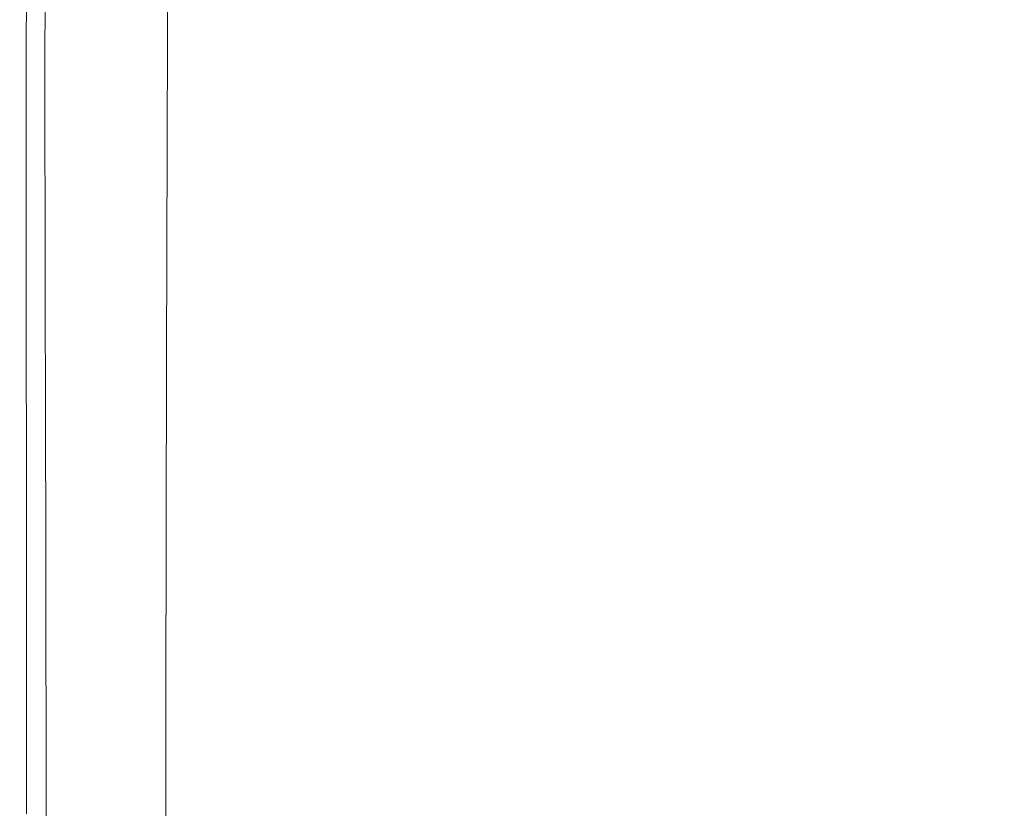
# Model space of a CAD drawing. Extents: x -185 to 185, y -552 to 0.
# Drawn here: x -185 to -146, y -208 to -177 of the extents above; entities that cross this region are included whole.
import ezdxf

# ---------------------------------------------------------------- set-up
doc = ezdxf.new("R2010")
doc.units = 0
doc.header["$MEASUREMENT"] = 0
doc.layers.add('CERAMIKA', color=7, linetype='Continuous', true_color=0x060606)
doc.layers.add('DESKA', color=7, linetype='Continuous', true_color=0x0f0c0f)

msp = doc.modelspace()

# ---------------------------------------------------------------- linework, layer by layer
at = {"layer": 'CERAMIKA', "lineweight": 0}
for points, invisible_edges in [([(-177.914, -161.501, 326.763), (-177.923, -177.049, 326.773), (-178.339, -177.337, 332.916), (-178.33, -161.724, 332.912)], 15), ([(-177.914, -161.501, 326.763), (-177.482, -161.374, 320.523), (-177.493, -176.839, 320.545), (-177.923, -177.049, 326.773)], 15), ([(-165.167, -163.171, 190.404), (-163.457, -161.228, 178.966), (-163.463, -176.347, 178.966), (-165.175, -178.347, 190.404)], 15), ([(-178.33, -161.724, 332.912), (-178.339, -177.337, 332.916), (-178.727, -177.731, 338.823), (-178.72, -162.086, 338.822)], 15), ([(-138.23, -172.304, 379.643), (-142.744, -161.752, 379.646), (-147.853, -167.64, 379.512), (-142.925, -178.389, 379.509)], 15), ([(-178.72, -162.086, 338.822), (-178.727, -177.731, 338.823), (-179.076, -178.257, 344.341), (-179.068, -162.63, 344.341)], 15), ([(-173.672, -173.62, 377.845), (-170.579, -178.75, 378.327), (-169.877, -167.335, 378.434), (-173.141, -162.085, 377.926)], 15), ([(-152.683, -164.673, 122.599), (-150.237, -162.082, 111.433), (-150.244, -176.598, 111.433), (-152.69, -179.379, 122.599)], 15), ([(-179.068, -162.63, 344.341), (-179.076, -178.257, 344.341), (-179.37, -178.942, 349.322), (-179.364, -163.398, 349.322)], 15), ([(-179.593, -164.432, 353.613), (-179.364, -163.398, 349.322), (-179.37, -178.942, 349.322), (-179.601, -179.812, 353.613)], 15), ([(-166.709, -165.005, 201.766), (-165.167, -163.171, 190.404), (-165.175, -178.347, 190.404), (-166.716, -180.216, 201.766)], 15), ([(-161.106, -183.079, 378.953), (-159.445, -173.201, 379.112), (-164.353, -163.93, 378.915), (-165.788, -174.508, 378.768)], 15), ([(-178.891, -165.398, 375.474), (-179.584, -164.068, 374.41), (-179.618, -176.235, 374.405), (-178.966, -177.524, 375.461)], 15), ([(-154.285, -183.246, 379.186), (-151.624, -174.878, 379.356), (-156.871, -164.217, 379.276), (-159.445, -173.201, 379.112)], 15), ([(-179.766, -165.669, 357.289), (-179.593, -164.432, 353.613), (-179.601, -179.812, 353.613), (-179.773, -180.822, 357.289)], 15), ([(-155.062, -167.193, 133.791), (-152.683, -164.673, 122.599), (-152.69, -179.379, 122.599), (-155.069, -182.069, 133.791)], 15), ([(-168.09, -166.72, 212.917), (-166.709, -165.005, 201.766), (-166.716, -180.216, 201.766), (-168.097, -181.948, 212.915)], 15), ([(-178.891, -165.398, 375.474), (-178.966, -177.524, 375.461), (-177.878, -179.367, 376.381), (-177.736, -167.238, 376.408)], 14), ([(-179.889, -167.041, 360.422), (-179.766, -165.669, 357.289), (-179.773, -180.822, 357.289), (-179.896, -181.921, 360.422)], 15), ([(-179.971, -168.486, 363.086), (-179.889, -167.041, 360.422), (-179.896, -181.921, 360.422), (-179.979, -183.063, 363.086)], 15), ([(-169.32, -168.305, 223.715), (-168.09, -166.72, 212.917), (-168.097, -181.948, 212.915), (-169.326, -183.54, 223.708)], 15), ([(-177.736, -167.238, 376.408), (-177.878, -179.367, 376.381), (-176.256, -182.004, 377.157), (-176.027, -169.88, 377.202)], 15), ([(-166.654, -185.566, 378.638), (-165.788, -174.508, 378.768), (-169.877, -167.335, 378.434), (-170.579, -178.75, 378.327)], 15), ([(-155.062, -167.193, 133.791), (-155.069, -182.069, 133.791), (-157.358, -184.659, 145.015), (-157.351, -169.632, 145.015)], 15), ([(-146.487, -185.512, 379.345), (-142.925, -178.389, 379.509), (-147.853, -167.64, 379.512), (-151.624, -174.878, 379.356)], 15), ([(-179.971, -168.486, 363.086), (-179.979, -183.063, 363.086), (-180.027, -184.201, 365.353), (-180.02, -169.938, 365.353)], 15), ([(-169.32, -168.305, 223.715), (-169.326, -183.54, 223.708), (-170.413, -184.986, 234.006), (-170.406, -169.751, 234.021)], 15), ([(-170.406, -169.751, 234.021), (-170.413, -184.986, 234.006), (-171.366, -186.281, 243.67), (-171.36, -171.05, 243.692)], 15), ([(-157.351, -169.632, 145.015), (-157.358, -184.659, 145.015), (-159.536, -187.134, 156.281), (-159.53, -171.978, 156.281)], 15), ([(-180.02, -169.938, 365.353), (-180.027, -184.201, 365.353), (-180.053, -185.287, 367.297), (-180.045, -171.332, 367.297)], 15), ([(-176.027, -169.88, 377.202), (-176.256, -182.004, 377.157), (-174, -185.671, 377.779), (-173.672, -173.62, 377.845)], 15), ([(-147.76, -188.155, 100.283), (-147.753, -173.74, 100.283), (-145.241, -170.816, 89.14), (-145.246, -185.005, 89.14)], 15), ([(-180.045, -171.332, 367.297), (-180.053, -185.287, 367.297), (-180.06, -186.272, 368.99), (-180.053, -172.604, 368.99)], 15), ([(-171.36, -171.05, 243.692), (-171.366, -186.281, 243.67), (-172.194, -187.421, 252.558), (-172.189, -172.198, 252.588)], 15), ([(-172.189, -172.198, 252.588), (-172.194, -187.421, 252.558), (-172.906, -188.401, 260.531), (-172.9, -173.189, 260.564)], 15), ([(-159.53, -171.978, 156.281), (-159.536, -187.134, 156.281), (-161.582, -189.484, 167.595), (-161.575, -174.221, 167.595)], 15), ([(-180.053, -172.604, 368.99), (-180.06, -186.272, 368.99), (-180.06, -187.11, 370.507), (-180.053, -173.688, 370.507)], 15), ([(-173.504, -174.016, 267.479), (-172.9, -173.189, 260.564), (-172.906, -188.401, 260.531), (-173.51, -189.216, 267.45)], 15), ([(-156.065, -192.522, 379.01), (-154.285, -183.246, 379.186), (-159.445, -173.201, 379.112), (-161.106, -183.079, 378.953)], 15), ([(-180.053, -174.52, 371.921), (-180.053, -173.688, 370.507), (-180.06, -187.11, 370.507), (-180.06, -187.753, 371.921)], 15), ([(-173.672, -173.62, 377.845), (-174, -185.671, 377.779), (-171.011, -190.607, 378.238), (-170.579, -178.75, 378.327)], 15), ([(-150.25, -191.216, 111.433), (-150.244, -176.598, 111.433), (-147.753, -173.74, 100.283), (-147.76, -188.155, 100.283)], 15), ([(-174.019, -174.692, 273.533), (-173.504, -174.016, 267.479), (-173.51, -189.216, 267.45), (-174.026, -189.887, 273.51)], 15), ([(-179.945, -175.302, 373.222), (-180.053, -174.52, 371.921), (-180.06, -187.753, 371.921), (-179.955, -188.393, 373.221)], 15), ([(-162.118, -193.625, 378.8), (-161.106, -183.079, 378.953), (-165.788, -174.508, 378.768), (-166.654, -185.566, 378.638)], 15), ([(-161.575, -174.221, 167.595), (-161.582, -189.484, 167.595), (-163.471, -191.696, 178.966), (-163.463, -176.347, 178.966)], 15), ([(-174.462, -175.233, 278.923), (-174.019, -174.692, 273.533), (-174.026, -189.887, 273.51), (-174.47, -190.433, 278.911)], 15), ([(-149.087, -193.533, 379.161), (-146.487, -185.512, 379.345), (-151.624, -174.878, 379.356), (-154.285, -183.246, 379.186)], 15), ([(-179.618, -176.235, 374.405), (-179.945, -175.302, 373.222), (-179.955, -188.393, 373.221), (-179.639, -189.218, 374.401)], 15), ([(-174.852, -175.649, 283.85), (-174.462, -175.233, 278.923), (-174.47, -190.433, 278.911), (-174.861, -190.875, 283.845)], 15), ([(-174.852, -175.649, 283.85), (-174.861, -190.875, 283.845), (-175.217, -191.234, 288.514), (-175.207, -175.954, 288.51)], 15), ([(-175.207, -175.954, 288.51), (-175.217, -191.234, 288.514), (-175.555, -191.529, 293.112), (-175.546, -176.173, 293.102)], 15), ([(-178.966, -177.524, 375.461), (-179.618, -176.235, 374.405), (-179.639, -189.218, 374.401), (-179.008, -190.421, 375.45)], 15), ([(-176.64, -176.562, 308.441), (-176.244, -176.452, 302.869), (-176.254, -192.01, 302.886), (-176.65, -192.236, 308.456)], 15), ([(-175.885, -176.331, 297.822), (-175.895, -191.781, 297.837), (-176.254, -192.01, 302.886), (-176.244, -176.452, 302.869)], 15), ([(-175.546, -176.173, 293.102), (-175.555, -191.529, 293.112), (-175.895, -191.781, 297.837), (-175.885, -176.331, 297.822)], 15), ([(-165.175, -178.347, 190.404), (-163.463, -176.347, 178.966), (-163.471, -191.696, 178.966), (-165.182, -193.761, 190.404)], 15), ([(-177.923, -177.049, 326.773), (-177.493, -176.839, 320.545), (-177.501, -192.737, 320.552), (-177.93, -193.042, 326.777)], 15), ([(-177.493, -176.839, 320.545), (-177.061, -176.684, 314.384), (-177.07, -192.473, 314.394), (-177.501, -192.737, 320.552)], 15), ([(-177.061, -176.684, 314.384), (-176.64, -176.562, 308.441), (-176.65, -192.236, 308.456), (-177.07, -192.473, 314.394)], 15), ([(-152.695, -194.178, 122.599), (-152.69, -179.379, 122.599), (-150.244, -176.598, 111.433), (-150.25, -191.216, 111.433)], 15), ([(-177.923, -177.049, 326.773), (-177.93, -193.042, 326.777), (-178.346, -193.403, 332.917), (-178.339, -177.337, 332.916)], 15), ([(-178.966, -177.524, 375.461), (-179.008, -190.421, 375.45), (-177.955, -192.194, 376.36), (-177.878, -179.367, 376.381)], 14), ([(-178.339, -177.337, 332.916), (-178.346, -193.403, 332.917), (-178.735, -193.833, 338.823), (-178.727, -177.731, 338.823)], 15), ([(-178.727, -177.731, 338.823), (-178.735, -193.833, 338.823), (-179.083, -194.347, 344.341), (-179.076, -178.257, 344.341)], 15), ([(-179.076, -178.257, 344.341), (-179.083, -194.347, 344.341), (-179.378, -194.961, 349.322), (-179.37, -178.942, 349.322)], 15), ([(-166.716, -180.216, 201.766), (-165.175, -178.347, 190.404), (-165.182, -193.761, 190.404), (-166.723, -195.673, 201.766)], 15), ([(-146.487, -185.512, 379.345), (-141.581, -195.761, 379.265), (-138.254, -188.704, 379.444), (-142.925, -178.389, 379.509)], 15), ([(-166.654, -185.566, 378.638), (-170.579, -178.75, 378.327), (-171.011, -190.607, 378.238), (-167.188, -197.048, 378.525)], 15), ([(-179.601, -179.812, 353.613), (-179.37, -178.942, 349.322), (-179.378, -194.961, 349.322), (-179.608, -195.687, 353.613)], 15), ([(-177.878, -179.367, 376.381), (-177.955, -192.194, 376.36), (-176.378, -194.734, 377.122), (-176.256, -182.004, 377.157)], 15), ([(-155.075, -197.03, 133.791), (-155.069, -182.069, 133.791), (-152.69, -179.379, 122.599), (-152.695, -194.178, 122.599)], 15), ([(-179.773, -180.822, 357.289), (-179.601, -179.812, 353.613), (-179.608, -195.687, 353.613), (-179.781, -196.495, 357.289)], 15), ([(-168.097, -181.948, 212.915), (-166.716, -180.216, 201.766), (-166.723, -195.673, 201.766), (-168.104, -197.434, 212.915)], 15), ([(-179.896, -181.921, 360.422), (-179.773, -180.822, 357.289), (-179.781, -196.495, 357.289), (-179.904, -197.351, 360.422)], 15), ([(-179.979, -183.063, 363.086), (-179.896, -181.921, 360.422), (-179.904, -197.351, 360.422), (-179.986, -198.225, 363.086)], 15), ([(-176.256, -182.004, 377.157), (-176.378, -194.734, 377.122), (-174.173, -198.242, 377.727), (-174, -185.671, 377.779)], 15), ([(-169.326, -183.54, 223.708), (-168.097, -181.948, 212.915), (-168.104, -197.434, 212.915), (-169.333, -199.042, 223.708)], 15), ([(-155.075, -197.03, 133.791), (-157.365, -199.759, 145.015), (-157.358, -184.659, 145.015), (-155.069, -182.069, 133.791)], 15), ([(-179.979, -183.063, 363.086), (-179.986, -198.225, 363.086), (-180.035, -199.082, 365.353), (-180.027, -184.201, 365.353)], 15), ([(-157.189, -202.486, 378.834), (-156.065, -192.522, 379.01), (-161.106, -183.079, 378.953), (-162.118, -193.625, 378.8)], 15), ([(-169.326, -183.54, 223.708), (-169.333, -199.042, 223.708), (-170.42, -200.496, 234.006), (-170.413, -184.986, 234.006)], 15), ([(-150.896, -202.312, 378.963), (-149.087, -193.533, 379.161), (-154.285, -183.246, 379.186), (-156.065, -192.522, 379.01)], 15), ([(-180.027, -184.201, 365.353), (-180.035, -199.082, 365.353), (-180.059, -199.893, 367.297), (-180.053, -185.287, 367.297)], 15), ([(-157.365, -199.759, 145.015), (-159.543, -202.356, 156.281), (-159.536, -187.134, 156.281), (-157.358, -184.659, 145.015)], 15), ([(-170.413, -184.986, 234.006), (-170.42, -200.496, 234.006), (-171.374, -201.794, 243.67), (-171.366, -186.281, 243.67)], 15), ([(-147.765, -202.468, 100.283), (-147.76, -188.155, 100.283), (-145.246, -185.005, 89.14), (-145.252, -199.099, 89.14)], 15), ([(-180.053, -185.287, 367.297), (-180.059, -199.893, 367.297), (-180.068, -200.623, 368.99), (-180.06, -186.272, 368.99)], 15), ([(-162.118, -193.625, 378.8), (-166.654, -185.566, 378.638), (-167.188, -197.048, 378.525), (-162.743, -204.612, 378.66)], 15), ([(-149.087, -193.533, 379.161), (-144.063, -203.531, 379.059), (-141.581, -195.761, 379.265), (-146.487, -185.512, 379.345)], 15), ([(-174, -185.671, 377.779), (-174.173, -198.242, 377.727), (-171.238, -202.918, 378.165), (-171.011, -190.607, 378.238)], 15), ([(-180.06, -186.272, 368.99), (-180.068, -200.623, 368.99), (-180.068, -201.242, 370.507), (-180.06, -187.11, 370.507)], 15), ([(-171.366, -186.281, 243.67), (-171.374, -201.794, 243.67), (-172.202, -202.936, 252.558), (-172.194, -187.421, 252.558)], 15), ([(-180.06, -187.753, 371.921), (-180.06, -187.11, 370.507), (-180.068, -201.242, 370.507), (-180.068, -201.717, 371.921)], 15), ([(-159.543, -202.356, 156.281), (-161.588, -204.81, 167.595), (-161.582, -189.484, 167.595), (-159.536, -187.134, 156.281)], 15), ([(-172.194, -187.421, 252.558), (-172.202, -202.936, 252.558), (-172.913, -203.919, 260.531), (-172.906, -188.401, 260.531)], 15), ([(-179.955, -188.393, 373.221), (-180.06, -187.753, 371.921), (-180.068, -201.717, 371.921), (-179.964, -202.223, 373.221)], 15), ([(-150.256, -205.726, 111.433), (-150.25, -191.216, 111.433), (-147.76, -188.155, 100.283), (-147.765, -202.468, 100.283)], 15), ([(-179.639, -189.218, 374.401), (-179.955, -188.393, 373.221), (-179.964, -202.223, 373.221), (-179.652, -202.933, 374.398)], 15), ([(-173.51, -189.216, 267.45), (-172.906, -188.401, 260.531), (-172.913, -203.919, 260.531), (-173.518, -204.743, 267.45)], 15), ([(-179.008, -190.421, 375.45), (-179.639, -189.218, 374.401), (-179.652, -202.933, 374.398), (-179.028, -204.025, 375.443)], 15), ([(-174.026, -189.887, 273.51), (-173.51, -189.216, 267.45), (-173.518, -204.743, 267.45), (-174.033, -205.428, 273.51)], 15), ([(-161.588, -204.81, 167.595), (-163.478, -207.108, 178.966), (-163.471, -191.696, 178.966), (-161.582, -189.484, 167.595)], 15), ([(-174.47, -190.433, 278.911), (-174.026, -189.887, 273.51), (-174.033, -205.428, 273.51), (-174.477, -205.999, 278.911)], 15), ([(-179.008, -190.421, 375.45), (-179.028, -204.025, 375.443), (-177.988, -205.672, 376.346), (-177.955, -192.194, 376.36)], 14), ([(-174.861, -190.875, 283.845), (-174.47, -190.433, 278.911), (-174.477, -205.999, 278.911), (-174.869, -206.475, 283.845)], 15), ([(-167.188, -197.048, 378.525), (-171.011, -190.607, 378.238), (-171.238, -202.918, 378.165), (-167.471, -208.961, 378.426)], 15), ([(-174.861, -190.875, 283.845), (-174.869, -206.475, 283.845), (-175.225, -206.877, 288.514), (-175.217, -191.234, 288.514)], 15), ([(-175.217, -191.234, 288.514), (-175.225, -206.877, 288.514), (-175.563, -207.229, 293.112), (-175.555, -191.529, 293.112)], 15), ([(-152.702, -208.859, 122.599), (-152.695, -194.178, 122.599), (-150.25, -191.216, 111.433), (-150.256, -205.726, 111.433)], 15), ([(-175.895, -191.781, 297.837), (-175.903, -207.552, 297.837), (-176.262, -207.867, 302.886), (-176.254, -192.01, 302.886)], 15), ([(-175.555, -191.529, 293.112), (-175.563, -207.229, 293.112), (-175.903, -207.552, 297.837), (-175.895, -191.781, 297.837)], 15), ([(-165.188, -209.24, 190.404), (-165.182, -193.761, 190.404), (-163.471, -191.696, 178.966), (-163.478, -207.108, 178.966)], 15), ([(-177.955, -192.194, 376.36), (-177.988, -205.672, 376.346), (-176.427, -208.05, 377.096), (-176.378, -194.734, 377.122)], 15), ([(-177.07, -192.473, 314.394), (-176.65, -192.236, 308.456), (-176.658, -208.196, 308.456), (-177.077, -208.544, 314.394)], 15), ([(-176.65, -192.236, 308.456), (-176.254, -192.01, 302.886), (-176.262, -207.867, 302.886), (-176.658, -208.196, 308.456)], 15), ([(-177.501, -192.737, 320.552), (-177.07, -192.473, 314.394), (-177.077, -208.544, 314.394), (-177.509, -208.915, 320.552)], 15), ([(-152.085, -211.709, 378.761), (-150.896, -202.312, 378.963), (-156.065, -192.522, 379.01), (-157.189, -202.486, 378.834)], 15), ([(-177.93, -193.042, 326.777), (-177.501, -192.737, 320.552), (-177.509, -208.915, 320.552), (-177.938, -209.314, 326.777)], 15), ([(-178.346, -193.403, 332.917), (-178.354, -209.746, 332.917), (-178.742, -210.215, 338.823), (-178.735, -193.833, 338.823)], 15), ([(-177.93, -193.042, 326.777), (-177.938, -209.314, 326.777), (-178.354, -209.746, 332.917), (-178.346, -193.403, 332.917)], 15), ([(-166.73, -211.208, 201.766), (-166.723, -195.673, 201.766), (-165.182, -193.761, 190.404), (-165.188, -209.24, 190.404)], 15), ([(-157.189, -202.486, 378.834), (-162.118, -193.625, 378.8), (-162.743, -204.612, 378.66), (-157.885, -212.918, 378.665)], 15), ([(-150.896, -202.312, 378.963), (-145.834, -211.923, 378.836), (-144.063, -203.531, 379.059), (-149.087, -193.533, 379.161)], 15), ([(-178.735, -193.833, 338.823), (-178.742, -210.215, 338.823), (-179.09, -210.725, 344.341), (-179.083, -194.347, 344.341)], 15), ([(-155.081, -211.862, 133.791), (-155.075, -197.03, 133.791), (-152.695, -194.178, 122.599), (-152.702, -208.859, 122.599)], 15), ([(-179.083, -194.347, 344.341), (-179.09, -210.725, 344.341), (-179.386, -211.282, 349.322), (-179.378, -194.961, 349.322)], 15), ([(-179.608, -195.687, 353.613), (-179.378, -194.961, 349.322), (-179.386, -211.282, 349.322), (-179.616, -211.89, 353.613)], 15), ([(-176.378, -194.734, 377.122), (-176.427, -208.05, 377.096), (-174.243, -211.332, 377.687), (-174.173, -198.242, 377.727)], 15), ([(-179.781, -196.495, 357.289), (-179.608, -195.687, 353.613), (-179.616, -211.89, 353.613), (-179.789, -212.53, 357.289)], 15), ([(-168.111, -213.012, 212.915), (-168.104, -197.434, 212.915), (-166.723, -195.673, 201.766), (-166.73, -211.208, 201.766)], 15), ([(-179.904, -197.351, 360.422), (-179.781, -196.495, 357.289), (-179.789, -212.53, 357.289), (-179.911, -213.183, 360.422)], 15), ([(-179.986, -198.225, 363.086), (-179.904, -197.351, 360.422), (-179.911, -213.183, 360.422), (-179.993, -213.83, 363.086)], 15), ([(-162.743, -204.612, 378.66), (-167.188, -197.048, 378.525), (-167.471, -208.961, 378.426), (-163.077, -216.032, 378.534)], 15), ([(-155.081, -211.862, 133.791), (-157.372, -214.723, 145.015), (-157.365, -199.759, 145.015), (-155.075, -197.03, 133.791)], 15), ([(-169.341, -214.653, 223.708), (-169.333, -199.042, 223.708), (-168.104, -197.434, 212.915), (-168.111, -213.012, 212.915)], 15), ([(-179.986, -198.225, 363.086), (-179.993, -213.83, 363.086), (-180.043, -214.451, 365.353), (-180.035, -199.082, 365.353)], 15), ([(-174.173, -198.242, 377.727), (-174.243, -211.332, 377.687), (-171.331, -215.696, 378.105), (-171.238, -202.918, 378.165)], 15), ([(-180.035, -199.082, 365.353), (-180.043, -214.451, 365.353), (-180.067, -215.029, 367.297), (-180.059, -199.893, 367.297)], 15), ([(-169.341, -214.653, 223.708), (-170.428, -216.133, 234.006), (-170.42, -200.496, 234.006), (-169.333, -199.042, 223.708)], 15), ([(-147.77, -216.474, 100.283), (-147.765, -202.468, 100.283), (-145.252, -199.099, 89.14), (-145.257, -212.89, 89.14)], 15), ([(-180.059, -199.893, 367.297), (-180.067, -215.029, 367.297), (-180.076, -215.544, 368.99), (-180.068, -200.623, 368.99)], 15), ([(-157.372, -214.723, 145.015), (-159.55, -217.434, 156.281), (-159.543, -202.356, 156.281), (-157.365, -199.759, 145.015)], 15), ([(-170.428, -216.133, 234.006), (-171.38, -217.451, 243.67), (-171.374, -201.794, 243.67), (-170.42, -200.496, 234.006)], 15), ([(-180.068, -200.623, 368.99), (-180.076, -215.544, 368.99), (-180.076, -215.977, 370.507), (-180.068, -201.242, 370.507)], 15), ([(-180.068, -201.717, 371.921), (-180.068, -201.242, 370.507), (-180.076, -215.977, 370.507), (-180.076, -216.309, 371.921)], 15), ([(-179.964, -202.223, 373.221), (-180.068, -201.717, 371.921), (-180.076, -216.309, 371.921), (-179.972, -216.698, 373.22)], 15), ([(-171.38, -217.451, 243.67), (-172.208, -218.61, 252.558), (-172.202, -202.936, 252.558), (-171.374, -201.794, 243.67)], 15), ([(-179.652, -202.933, 374.398), (-179.964, -202.223, 373.221), (-179.972, -216.698, 373.22), (-179.66, -217.297, 374.396)], 15), ([(-159.55, -217.434, 156.281), (-161.595, -219.986, 167.595), (-161.588, -204.81, 167.595), (-159.543, -202.356, 156.281)], 15), ([(-152.085, -211.709, 378.761), (-147.027, -220.853, 378.604), (-145.834, -211.923, 378.836), (-150.896, -202.312, 378.963)], 15), ([(-150.261, -219.916, 111.433), (-150.256, -205.726, 111.433), (-147.765, -202.468, 100.283), (-147.77, -216.474, 100.283)], 15), ([(-152.085, -211.709, 378.761), (-157.189, -202.486, 378.834), (-157.885, -212.918, 378.665), (-152.826, -221.585, 378.563)], 15), ([(-179.028, -204.025, 375.443), (-179.652, -202.933, 374.398), (-179.66, -217.297, 374.396), (-179.038, -218.265, 375.437)], 15), ([(-172.208, -218.61, 252.558), (-172.921, -219.611, 260.531), (-172.913, -203.919, 260.531), (-172.202, -202.936, 252.558)], 15), ([(-167.471, -208.961, 378.426), (-171.238, -202.918, 378.165), (-171.331, -215.696, 378.105), (-167.587, -221.313, 378.344)], 15), ([(-145.834, -211.923, 378.836), (-141.046, -221.025, 378.642), (-139.358, -212.927, 378.894), (-144.063, -203.531, 379.059)], 15), ([(-179.028, -204.025, 375.443), (-179.038, -218.265, 375.437), (-177.999, -219.759, 376.334), (-177.988, -205.672, 376.346)], 14), ([(-173.525, -220.454, 267.45), (-173.518, -204.743, 267.45), (-172.913, -203.919, 260.531), (-172.921, -219.611, 260.531)], 15), ([(-174.041, -221.163, 273.51), (-174.033, -205.428, 273.51), (-173.518, -204.743, 267.45), (-173.525, -220.454, 267.45)], 15), ([(-161.595, -219.986, 167.595), (-163.484, -222.368, 178.966), (-163.478, -207.108, 178.966), (-161.588, -204.81, 167.595)], 15), ([(-157.885, -212.918, 378.665), (-162.743, -204.612, 378.66), (-163.077, -216.032, 378.534), (-158.26, -223.79, 378.51)], 15), ([(-174.485, -221.76, 278.911), (-174.477, -205.999, 278.911), (-174.033, -205.428, 273.51), (-174.041, -221.163, 273.51)], 15), ([(-177.988, -205.672, 376.346), (-177.999, -219.759, 376.334), (-176.441, -221.934, 377.077), (-176.427, -208.05, 377.096)], 15), ([(-174.876, -222.27, 283.845), (-174.869, -206.475, 283.845), (-174.477, -205.999, 278.911), (-174.485, -221.76, 278.911)], 15), ([(-152.707, -223.212, 122.599), (-152.702, -208.859, 122.599), (-150.256, -205.726, 111.433), (-150.261, -219.916, 111.433)], 15), ([(-174.876, -222.27, 283.845), (-175.231, -222.715, 288.514), (-175.225, -206.877, 288.514), (-174.869, -206.475, 283.845)], 15), ([(-175.231, -222.715, 288.514), (-175.571, -223.119, 293.112), (-175.563, -207.229, 293.112), (-175.225, -206.877, 288.514)], 15), ([(-165.195, -224.574, 190.404), (-165.188, -209.24, 190.404), (-163.478, -207.108, 178.966), (-163.484, -222.368, 178.966)], 15), ([(-175.911, -223.503, 297.837), (-176.27, -223.893, 302.886), (-176.262, -207.867, 302.886), (-175.903, -207.552, 297.837)], 15), ([(-175.571, -223.119, 293.112), (-175.911, -223.503, 297.837), (-175.903, -207.552, 297.837), (-175.563, -207.229, 293.112)], 15), ([(-176.665, -224.311, 308.456), (-176.658, -208.196, 308.456), (-176.262, -207.867, 302.886), (-176.27, -223.893, 302.886)], 15), ([(-177.085, -224.753, 314.394), (-177.077, -208.544, 314.394), (-176.658, -208.196, 308.456), (-176.665, -224.311, 308.456)], 15), ([(-176.427, -208.05, 377.096), (-176.441, -221.934, 377.077), (-174.26, -224.946, 377.654), (-174.243, -211.332, 377.687)], 15)]:
    msp.add_3dface(points, dxfattribs=dict(at, invisible_edges=invisible_edges))
at = {"layer": 'DESKA', "lineweight": 0}
for points, invisible_edges in [([(-143.701, -175.248, 378.643), (-142.63, -177.011, 378.638), (-153.687, -166.69, 378.687), (-154.217, -165.46, 378.693)], 15), ([(-142.63, -177.011, 378.638), (-141.423, -178.569, 378.637), (-152.937, -167.791, 378.685), (-153.687, -166.69, 378.687)], 15), ([(-152.953, -175.977, 378.685), (-152.525, -179.723, 378.685), (-162.218, -171.27, 378.75), (-162.516, -167.458, 378.75)], 15), ([(-175.959, -174.2, 422.983), (-170.627, -176.916, 423.139), (-170.217, -170.677, 423.139), (-175.701, -167.645, 422.983)], 15), ([(-145.14, -177.382, 378.638), (-155.1, -168.122, 378.685), (-154.667, -167.607, 378.685), (-144.361, -177.265, 378.637)], 15), ([(-144.361, -177.265, 378.637), (-154.667, -167.607, 378.685), (-153.804, -167.827, 378.685), (-142.862, -178.111, 378.637)], 15), ([(-142.862, -178.111, 378.637), (-153.804, -167.827, 378.685), (-152.941, -168.272, 378.685), (-141.477, -179.046, 378.637)], 15), ([(-141.423, -178.569, 378.637), (-140.8, -179.416, 378.637), (-152.508, -168.43, 378.685), (-152.937, -167.791, 378.685)], 15), ([(-141.055, -175.163, 423.434), (-152.624, -167.871, 423.361), (-152.192, -171.508, 423.361), (-140.393, -178.78, 423.434)], 15), ([(-145.14, -177.382, 378.638), (-144.365, -179.339, 378.637), (-154.671, -169.884, 378.685), (-155.1, -168.122, 378.685)], 15), ([(-141.477, -179.046, 378.637), (-152.941, -168.272, 378.685), (-152.508, -168.43, 378.685), (-140.8, -179.416, 378.637)], 15), ([(-170.366, -174.357, 378.833), (-169.961, -169.148, 378.833), (-162.522, -175.447, 378.75), (-163.128, -180.241, 378.75)], 15), ([(-184.599, -177.918, 421.95), (-184.591, -169.804, 421.95), (-184.845, -169.675, 421.569), (-184.849, -177.803, 421.569)], 15), ([(-184.849, -177.803, 421.569), (-184.845, -169.675, 421.569), (-184.845, -169.675, 421.13), (-184.849, -177.803, 421.13)], 15), ([(-184.849, -177.803, 418.239), (-184.845, -169.675, 418.239), (-184.845, -169.675, 416.971), (-184.849, -177.803, 416.971)], 15), ([(-184.849, -177.803, 416.971), (-184.845, -169.675, 416.971), (-184.845, -169.675, 415.382), (-184.849, -177.803, 415.382)], 15), ([(-184.849, -177.803, 415.382), (-184.845, -169.675, 415.382), (-184.845, -169.675, 413.419), (-184.849, -177.803, 413.419)], 15), ([(-184.849, -177.803, 413.419), (-184.845, -169.675, 413.419), (-184.845, -169.675, 411.03), (-184.849, -177.803, 411.03)], 15), ([(-184.849, -177.803, 418.239), (-184.849, -177.803, 419.236), (-184.845, -169.675, 419.236), (-184.845, -169.675, 418.239)], 15), ([(-184.849, -177.803, 419.236), (-184.849, -177.803, 420.016), (-184.845, -169.675, 420.016), (-184.845, -169.675, 419.236)], 15), ([(-184.849, -177.803, 420.016), (-184.849, -177.803, 420.63), (-184.845, -169.675, 420.63), (-184.845, -169.675, 420.016)], 15), ([(-184.849, -177.803, 420.63), (-184.849, -177.803, 421.13), (-184.845, -169.675, 421.13), (-184.845, -169.675, 420.63)], 15), ([(-184.601, -177.981, 381.846), (-184.849, -177.803, 383.432), (-184.845, -169.675, 383.432), (-184.594, -169.868, 381.846)], 15), ([(-184.849, -177.803, 383.432), (-184.849, -177.803, 385.501), (-184.845, -169.675, 385.501), (-184.845, -169.675, 383.432)], 15), ([(-184.849, -177.803, 397.981), (-184.845, -169.675, 397.981), (-184.845, -169.675, 394.487), (-184.849, -177.803, 394.487)], 15), ([(-184.849, -177.803, 394.487), (-184.845, -169.675, 394.487), (-184.845, -169.675, 391.157), (-184.849, -177.803, 391.157)], 15), ([(-184.849, -177.803, 391.157), (-184.845, -169.675, 391.157), (-184.845, -169.675, 388.119), (-184.849, -177.803, 388.119)], 15), ([(-184.849, -177.803, 388.119), (-184.845, -169.675, 388.119), (-184.845, -169.675, 385.501), (-184.849, -177.803, 385.501)], 15), ([(-184.849, -177.803, 397.981), (-184.849, -177.803, 401.511), (-184.845, -169.675, 401.511), (-184.845, -169.675, 397.981)], 15), ([(-184.849, -177.803, 401.511), (-184.849, -177.803, 404.948), (-184.845, -169.675, 404.948), (-184.845, -169.675, 401.511)], 15), ([(-184.849, -177.803, 404.948), (-184.849, -177.803, 408.164), (-184.845, -169.675, 408.164), (-184.845, -169.675, 404.948)], 15), ([(-184.849, -177.803, 408.164), (-184.849, -177.803, 411.03), (-184.845, -169.675, 411.03), (-184.845, -169.675, 408.164)], 15), ([(-183.848, -178.26, 422.277), (-183.829, -170.192, 422.277), (-184.591, -169.804, 421.95), (-184.599, -177.918, 421.95)], 11), ([(-153.503, -179.918, 423.361), (-152.63, -175.441, 423.361), (-162.292, -169.773, 423.264), (-162.905, -174.72, 423.264)], 15), ([(-183.858, -178.512, 380.676), (-184.601, -177.981, 381.846), (-184.594, -169.868, 381.846), (-183.84, -170.447, 380.676)], 15), ([(-182.346, -178.946, 422.556), (-182.306, -170.968, 422.556), (-183.829, -170.192, 422.277), (-183.848, -178.26, 422.277)], 15), ([(-176.049, -176.436, 379.001), (-175.794, -169.945, 379.001), (-170.366, -174.357, 378.833), (-170.771, -180.494, 378.833)], 15), ([(-144.365, -179.339, 378.637), (-142.873, -182.488, 378.637), (-153.812, -172.6, 378.685), (-154.671, -169.884, 378.685)], 15), ([(-182.372, -179.575, 379.856), (-183.858, -178.512, 380.676), (-183.84, -170.447, 380.676), (-182.332, -171.607, 379.856)], 13), ([(-182.346, -178.946, 422.556), (-179.844, -180.088, 422.789), (-179.767, -172.261, 422.789), (-182.306, -170.968, 422.556)], 15), ([(-170.627, -176.916, 423.139), (-163.517, -180.536, 423.264), (-162.905, -174.72, 423.264), (-170.217, -170.677, 423.139)], 15), ([(-152.958, -183.546, 378.685), (-162.522, -175.447, 378.75), (-162.218, -171.27, 378.75), (-152.525, -179.723, 378.685)], 15), ([(-182.372, -179.575, 379.856), (-182.332, -171.607, 379.856), (-179.819, -173.539, 379.32), (-179.895, -181.347, 379.32)], 15), ([(-141.06, -182.369, 423.434), (-140.393, -178.78, 423.434), (-152.192, -171.508, 423.361), (-152.63, -175.441, 423.361)], 15), ([(-179.844, -180.088, 422.789), (-176.089, -181.801, 422.983), (-175.959, -174.2, 422.983), (-179.767, -172.261, 422.789)], 15), ([(-142.873, -182.488, 378.637), (-141.501, -186.18, 378.637), (-152.953, -175.977, 378.685), (-153.812, -172.6, 378.685)], 15), ([(-179.895, -181.347, 379.32), (-179.819, -173.539, 379.32), (-176.049, -176.436, 379.001), (-176.179, -184.005, 379.001)], 15), ([(-176.089, -181.801, 422.983), (-170.833, -184.199, 423.139), (-170.627, -176.916, 423.139), (-175.959, -174.2, 422.983)], 15), ([(-170.771, -180.494, 378.833), (-170.366, -174.357, 378.833), (-163.128, -180.241, 378.75), (-163.735, -185.903, 378.75)], 15), ([(-154.377, -185.191, 423.361), (-153.503, -179.918, 423.361), (-162.905, -174.72, 423.264), (-163.517, -180.536, 423.264)], 15), ([(-153.823, -187.804, 378.685), (-163.128, -180.241, 378.75), (-162.522, -175.447, 378.75), (-152.958, -183.546, 378.685)], 15), ([(-142.45, -186.235, 423.434), (-141.06, -182.369, 423.434), (-152.63, -175.441, 423.361), (-153.503, -179.918, 423.361)], 15), ([(-141.501, -186.18, 378.637), (-140.847, -189.964, 378.637), (-152.525, -179.723, 378.685), (-152.953, -175.977, 378.685)], 15), ([(-176.179, -184.005, 379.001), (-176.049, -176.436, 379.001), (-170.771, -180.494, 378.833), (-170.976, -187.726, 378.833)], 15), ([(-170.833, -184.199, 423.139), (-163.826, -187.397, 423.264), (-163.517, -180.536, 423.264), (-170.627, -176.916, 423.139)], 15), ([(-184.599, -177.918, 421.95), (-184.849, -177.803, 421.569), (-184.854, -186.981, 421.569), (-184.6, -187.083, 421.95)], 15), ([(-184.849, -177.803, 421.569), (-184.849, -177.803, 421.13), (-184.854, -186.981, 421.13), (-184.854, -186.981, 421.569)], 15), ([(-184.849, -177.803, 418.239), (-184.854, -186.981, 418.239), (-184.854, -186.981, 419.236), (-184.849, -177.803, 419.236)], 15), ([(-184.849, -177.803, 419.236), (-184.854, -186.981, 419.236), (-184.854, -186.981, 420.016), (-184.849, -177.803, 420.016)], 15), ([(-184.849, -177.803, 420.016), (-184.854, -186.981, 420.016), (-184.854, -186.981, 420.63), (-184.849, -177.803, 420.63)], 15), ([(-184.849, -177.803, 420.63), (-184.854, -186.981, 420.63), (-184.854, -186.981, 421.13), (-184.849, -177.803, 421.13)], 15), ([(-184.849, -177.803, 418.239), (-184.849, -177.803, 416.971), (-184.854, -186.981, 416.971), (-184.854, -186.981, 418.239)], 15), ([(-184.849, -177.803, 416.971), (-184.849, -177.803, 415.382), (-184.854, -186.981, 415.382), (-184.854, -186.981, 416.971)], 15), ([(-184.849, -177.803, 415.382), (-184.849, -177.803, 413.419), (-184.854, -186.981, 413.419), (-184.854, -186.981, 415.382)], 15), ([(-184.849, -177.803, 413.419), (-184.849, -177.803, 411.03), (-184.854, -186.981, 411.03), (-184.854, -186.981, 413.419)], 15), ([(-184.601, -177.981, 381.846), (-184.602, -187.146, 381.846), (-184.854, -186.981, 383.432), (-184.849, -177.803, 383.432)], 15), ([(-184.849, -177.803, 383.432), (-184.854, -186.981, 383.432), (-184.854, -186.981, 385.501), (-184.849, -177.803, 385.501)], 15), ([(-184.849, -177.803, 397.981), (-184.854, -186.981, 397.981), (-184.854, -186.981, 401.511), (-184.849, -177.803, 401.511)], 15), ([(-184.849, -177.803, 401.511), (-184.854, -186.981, 401.511), (-184.854, -186.981, 404.948), (-184.849, -177.803, 404.948)], 15), ([(-184.849, -177.803, 404.948), (-184.854, -186.981, 404.948), (-184.854, -186.981, 408.164), (-184.849, -177.803, 408.164)], 15), ([(-184.849, -177.803, 408.164), (-184.854, -186.981, 408.164), (-184.854, -186.981, 411.03), (-184.849, -177.803, 411.03)], 15), ([(-184.849, -177.803, 397.981), (-184.849, -177.803, 394.487), (-184.854, -186.981, 394.487), (-184.854, -186.981, 397.981)], 15), ([(-184.849, -177.803, 394.487), (-184.849, -177.803, 391.157), (-184.854, -186.981, 391.157), (-184.854, -186.981, 394.487)], 15), ([(-184.849, -177.803, 391.157), (-184.849, -177.803, 388.119), (-184.854, -186.981, 388.119), (-184.854, -186.981, 391.157)], 15), ([(-184.849, -177.803, 388.119), (-184.849, -177.803, 385.501), (-184.854, -186.981, 385.501), (-184.854, -186.981, 388.119)], 15), ([(-183.858, -178.512, 380.676), (-183.848, -187.642, 380.676), (-184.602, -187.146, 381.846), (-184.601, -177.981, 381.846)], 15), ([(-183.848, -178.26, 422.277), (-184.599, -177.918, 421.95), (-184.6, -187.083, 421.95), (-183.838, -187.386, 422.277)], 13), ([(-182.346, -178.946, 422.556), (-183.848, -178.26, 422.277), (-183.838, -187.386, 422.277), (-182.315, -187.993, 422.556)], 15), ([(-182.372, -179.575, 379.856), (-182.34, -188.632, 379.856), (-183.848, -187.642, 380.676), (-183.858, -178.512, 380.676)], 11), ([(-182.346, -178.946, 422.556), (-182.315, -187.993, 422.556), (-179.775, -189.004, 422.789), (-179.844, -180.088, 422.789)], 15), ([(-182.372, -179.575, 379.856), (-179.895, -181.347, 379.32), (-179.827, -190.282, 379.32), (-182.34, -188.632, 379.856)], 15), ([(-143.963, -190.684, 423.433), (-142.45, -186.235, 423.434), (-153.503, -179.918, 423.361), (-154.377, -185.191, 423.361)], 15), ([(-141.506, -193.386, 378.637), (-152.958, -183.546, 378.685), (-152.525, -179.723, 378.685), (-140.847, -189.964, 378.637)], 15), ([(-179.844, -180.088, 422.789), (-179.775, -189.004, 422.789), (-175.967, -190.522, 422.983), (-176.089, -181.801, 422.983)], 15), ([(-154.688, -192.858, 378.685), (-163.735, -185.903, 378.75), (-163.128, -180.241, 378.75), (-153.823, -187.804, 378.685)], 15), ([(-170.976, -187.726, 378.833), (-170.771, -180.494, 378.833), (-163.735, -185.903, 378.75), (-164.04, -192.687, 378.75)], 15), ([(-154.815, -191.508, 423.361), (-154.377, -185.191, 423.361), (-163.517, -180.536, 423.264), (-163.826, -187.397, 423.264)], 15), ([(-179.895, -181.347, 379.32), (-176.179, -184.005, 379.001), (-176.057, -192.758, 379.001), (-179.827, -190.282, 379.32)], 15), ([(-176.089, -181.801, 422.983), (-175.967, -190.522, 422.983), (-170.634, -192.646, 423.139), (-170.833, -184.199, 423.139)], 15), ([(-142.883, -196.903, 378.637), (-153.823, -187.804, 378.685), (-152.958, -183.546, 378.685), (-141.506, -193.386, 378.637)], 15), ([(-176.179, -184.005, 379.001), (-170.976, -187.726, 378.833), (-170.779, -196.224, 378.833), (-176.057, -192.758, 379.001)], 15), ([(-170.833, -184.199, 423.139), (-170.634, -192.646, 423.139), (-163.525, -195.478, 423.264), (-163.826, -187.397, 423.264)], 15), ([(-144.751, -196.182, 423.432), (-143.963, -190.684, 423.433), (-154.377, -185.191, 423.361), (-154.815, -191.508, 423.361)], 15), ([(-155.122, -199.066, 378.685), (-164.04, -192.687, 378.75), (-163.735, -185.903, 378.75), (-154.688, -192.858, 378.685)], 15), ([(-184.6, -187.083, 421.95), (-184.854, -186.981, 421.569), (-184.858, -197.212, 421.569), (-184.597, -197.301, 421.95)], 15), ([(-184.854, -186.981, 421.569), (-184.854, -186.981, 421.13), (-184.858, -197.212, 421.13), (-184.858, -197.212, 421.569)], 15), ([(-184.854, -186.981, 418.239), (-184.858, -197.212, 418.239), (-184.858, -197.212, 419.236), (-184.854, -186.981, 419.236)], 15), ([(-184.854, -186.981, 419.236), (-184.858, -197.212, 419.236), (-184.858, -197.212, 420.016), (-184.854, -186.981, 420.016)], 15), ([(-184.854, -186.981, 420.016), (-184.858, -197.212, 420.016), (-184.858, -197.212, 420.63), (-184.854, -186.981, 420.63)], 15), ([(-184.854, -186.981, 420.63), (-184.858, -197.212, 420.63), (-184.858, -197.212, 421.13), (-184.854, -186.981, 421.13)], 15), ([(-184.854, -186.981, 418.239), (-184.854, -186.981, 416.971), (-184.858, -197.212, 416.971), (-184.858, -197.212, 418.239)], 15), ([(-184.854, -186.981, 416.971), (-184.854, -186.981, 415.382), (-184.858, -197.212, 415.382), (-184.858, -197.212, 416.971)], 15), ([(-184.854, -186.981, 415.382), (-184.854, -186.981, 413.419), (-184.858, -197.212, 413.419), (-184.858, -197.212, 415.382)], 15), ([(-184.854, -186.981, 413.419), (-184.854, -186.981, 411.03), (-184.858, -197.212, 411.03), (-184.858, -197.212, 413.419)], 15), ([(-184.602, -187.146, 381.846), (-184.6, -197.366, 381.846), (-184.858, -197.212, 383.432), (-184.854, -186.981, 383.432)], 15), ([(-184.854, -186.981, 383.432), (-184.858, -197.212, 383.432), (-184.858, -197.212, 385.501), (-184.854, -186.981, 385.501)], 15), ([(-184.854, -186.981, 397.981), (-184.858, -197.212, 397.981), (-184.858, -197.212, 401.511), (-184.854, -186.981, 401.511)], 15), ([(-184.854, -186.981, 401.511), (-184.858, -197.212, 401.511), (-184.858, -197.212, 404.948), (-184.854, -186.981, 404.948)], 15), ([(-184.854, -186.981, 404.948), (-184.858, -197.212, 404.948), (-184.858, -197.212, 408.164), (-184.854, -186.981, 408.164)], 15), ([(-184.854, -186.981, 408.164), (-184.858, -197.212, 408.164), (-184.858, -197.212, 411.03), (-184.854, -186.981, 411.03)], 15), ([(-184.854, -186.981, 397.981), (-184.854, -186.981, 394.487), (-184.858, -197.212, 394.487), (-184.858, -197.212, 397.981)], 15), ([(-184.854, -186.981, 394.487), (-184.854, -186.981, 391.157), (-184.858, -197.212, 391.157), (-184.858, -197.212, 394.487)], 15), ([(-184.854, -186.981, 391.157), (-184.854, -186.981, 388.119), (-184.858, -197.212, 388.119), (-184.858, -197.212, 391.157)], 15), ([(-184.854, -186.981, 388.119), (-184.854, -186.981, 385.501), (-184.858, -197.212, 385.501), (-184.858, -197.212, 388.119)], 15), ([(-183.838, -187.386, 422.277), (-184.6, -187.083, 421.95), (-184.597, -197.301, 421.95), (-183.814, -197.567, 422.277)], 13), ([(-183.848, -187.642, 380.676), (-183.824, -197.83, 380.676), (-184.6, -197.366, 381.846), (-184.602, -187.146, 381.846)], 15), ([(-182.315, -187.993, 422.556), (-183.838, -187.386, 422.277), (-183.814, -197.567, 422.277), (-182.247, -198.1, 422.556)], 15), ([(-154.815, -191.508, 423.361), (-163.826, -187.397, 423.264), (-163.525, -195.478, 423.264), (-154.384, -199.119, 423.361)], 15), ([(-182.34, -188.632, 379.856), (-182.273, -198.757, 379.856), (-183.824, -197.83, 380.676), (-183.848, -187.642, 380.676)], 11), ([(-170.976, -187.726, 378.833), (-164.04, -192.687, 378.75), (-163.742, -200.845, 378.75), (-170.779, -196.224, 378.833)], 15), ([(-144.38, -200.971, 378.637), (-154.688, -192.858, 378.685), (-153.823, -187.804, 378.685), (-142.883, -196.903, 378.637)], 15), ([(-182.315, -187.993, 422.556), (-182.247, -198.1, 422.556), (-179.635, -198.988, 422.789), (-179.775, -189.004, 422.789)], 15), ([(-182.34, -188.632, 379.856), (-179.827, -190.282, 379.32), (-179.688, -200.302, 379.32), (-182.273, -198.757, 379.856)], 15), ([(-179.775, -189.004, 422.789), (-179.635, -198.988, 422.789), (-175.717, -200.319, 422.983), (-175.967, -190.522, 422.983)], 15), ([(-179.827, -190.282, 379.32), (-176.057, -192.758, 379.001), (-175.81, -202.619, 379.001), (-179.688, -200.302, 379.32)], 15), ([(-175.967, -190.522, 422.983), (-175.717, -200.319, 422.983), (-170.232, -202.184, 423.139), (-170.634, -192.646, 423.139)], 15), ([(-144.751, -196.182, 423.432), (-154.815, -191.508, 423.361), (-154.384, -199.119, 423.361), (-143.969, -203.199, 423.433)], 15), ([(-176.057, -192.758, 379.001), (-170.779, -196.224, 378.833), (-170.382, -205.864, 378.833), (-175.81, -202.619, 379.001)], 15), ([(-170.634, -192.646, 423.139), (-170.232, -202.184, 423.139), (-162.919, -204.67, 423.264), (-163.525, -195.478, 423.264)], 15), ([(-155.122, -199.066, 378.685), (-154.694, -206.787, 378.685), (-163.742, -200.845, 378.75), (-164.04, -192.687, 378.75)], 15), ([(-145.16, -206.272, 378.638), (-155.122, -199.066, 378.685), (-154.688, -192.858, 378.685), (-144.38, -200.971, 378.637)], 15), ([(-154.384, -199.119, 423.361), (-163.525, -195.478, 423.264), (-162.919, -204.67, 423.264), (-153.517, -207.866, 423.361)], 15), ([(-170.779, -196.224, 378.833), (-163.742, -200.845, 378.75), (-163.143, -210.19, 378.75), (-170.382, -205.864, 378.833)], 15), ([(-184.597, -197.301, 421.95), (-184.858, -197.212, 421.569), (-184.864, -208.499, 421.569), (-184.595, -208.574, 421.95)], 15), ([(-184.858, -197.212, 421.569), (-184.858, -197.212, 421.13), (-184.864, -208.499, 421.13), (-184.864, -208.499, 421.569)], 15), ([(-184.858, -197.212, 418.239), (-184.864, -208.499, 418.239), (-184.864, -208.499, 419.236), (-184.858, -197.212, 419.236)], 15), ([(-184.858, -197.212, 419.236), (-184.864, -208.499, 419.236), (-184.864, -208.499, 420.016), (-184.858, -197.212, 420.016)], 15), ([(-184.858, -197.212, 420.016), (-184.864, -208.499, 420.016), (-184.864, -208.499, 420.63), (-184.858, -197.212, 420.63)], 15), ([(-184.858, -197.212, 420.63), (-184.864, -208.499, 420.63), (-184.864, -208.499, 421.13), (-184.858, -197.212, 421.13)], 15), ([(-184.858, -197.212, 418.239), (-184.858, -197.212, 416.971), (-184.864, -208.499, 416.971), (-184.864, -208.499, 418.239)], 15), ([(-184.858, -197.212, 416.971), (-184.858, -197.212, 415.382), (-184.864, -208.499, 415.382), (-184.864, -208.499, 416.971)], 15), ([(-184.858, -197.212, 415.382), (-184.858, -197.212, 413.419), (-184.864, -208.499, 413.419), (-184.864, -208.499, 415.382)], 15), ([(-184.858, -197.212, 413.419), (-184.858, -197.212, 411.03), (-184.864, -208.499, 411.03), (-184.864, -208.499, 413.419)], 15), ([(-184.6, -197.366, 381.846), (-184.598, -208.642, 381.846), (-184.864, -208.499, 383.432), (-184.858, -197.212, 383.432)], 15), ([(-184.858, -197.212, 383.432), (-184.864, -208.499, 383.432), (-184.864, -208.499, 385.501), (-184.858, -197.212, 385.501)], 15), ([(-184.858, -197.212, 397.981), (-184.864, -208.499, 397.981), (-184.864, -208.499, 401.511), (-184.858, -197.212, 401.511)], 15), ([(-184.858, -197.212, 401.511), (-184.864, -208.499, 401.511), (-184.864, -208.499, 404.948), (-184.858, -197.212, 404.948)], 15), ([(-184.858, -197.212, 404.948), (-184.864, -208.499, 404.948), (-184.864, -208.499, 408.164), (-184.858, -197.212, 408.164)], 15), ([(-184.858, -197.212, 408.164), (-184.864, -208.499, 408.164), (-184.864, -208.499, 411.03), (-184.858, -197.212, 411.03)], 15), ([(-184.858, -197.212, 397.981), (-184.858, -197.212, 394.487), (-184.864, -208.499, 394.487), (-184.864, -208.499, 397.981)], 15), ([(-184.858, -197.212, 394.487), (-184.858, -197.212, 391.157), (-184.864, -208.499, 391.157), (-184.864, -208.499, 394.487)], 15), ([(-184.858, -197.212, 391.157), (-184.858, -197.212, 388.119), (-184.864, -208.499, 388.119), (-184.864, -208.499, 391.157)], 15), ([(-184.858, -197.212, 388.119), (-184.858, -197.212, 385.501), (-184.864, -208.499, 385.501), (-184.864, -208.499, 388.119)], 15), ([(-183.814, -197.567, 422.277), (-184.597, -197.301, 421.95), (-184.595, -208.574, 421.95), (-183.79, -208.802, 422.277)], 13), ([(-183.824, -197.83, 380.676), (-183.801, -209.072, 380.676), (-184.598, -208.642, 381.846), (-184.6, -197.366, 381.846)], 15), ([(-182.247, -198.1, 422.556), (-183.814, -197.567, 422.277), (-183.79, -208.802, 422.277), (-182.179, -209.256, 422.556)], 15), ([(-182.273, -198.757, 379.856), (-182.207, -209.931, 379.856), (-183.801, -209.072, 380.676), (-183.824, -197.83, 380.676)], 11), ([(-182.247, -198.1, 422.556), (-182.179, -209.256, 422.556), (-179.495, -210.013, 422.789), (-179.635, -198.988, 422.789)], 15), ([(-182.273, -198.757, 379.856), (-179.688, -200.302, 379.32), (-179.55, -211.364, 379.32), (-182.207, -209.931, 379.856)], 15), ([(-179.635, -198.988, 422.789), (-179.495, -210.013, 422.789), (-175.468, -211.15, 422.983), (-175.717, -200.319, 422.983)], 15), ([(-145.16, -206.272, 378.638), (-144.386, -213.487, 378.637), (-154.694, -206.787, 378.685), (-155.122, -199.066, 378.685)], 15), ([(-143.969, -203.199, 423.433), (-154.384, -199.119, 423.361), (-153.517, -207.866, 423.361), (-142.463, -211.476, 423.434)], 15), ([(-179.688, -200.302, 379.32), (-175.81, -202.619, 379.001), (-175.564, -213.514, 379.001), (-179.55, -211.364, 379.32)], 15), ([(-175.717, -200.319, 422.983), (-175.468, -211.15, 422.983), (-169.831, -212.74, 423.139), (-170.232, -202.184, 423.139)], 15), ([(-154.694, -206.787, 378.685), (-153.837, -215.752, 378.685), (-163.143, -210.19, 378.75), (-163.742, -200.845, 378.75)], 15), ([(-170.232, -202.184, 423.139), (-169.831, -212.74, 423.139), (-162.315, -214.861, 423.264), (-162.919, -204.67, 423.264)], 15), ([(-175.81, -202.619, 379.001), (-170.382, -205.864, 378.833), (-169.984, -216.523, 378.833), (-175.564, -213.514, 379.001)], 15), ([(-153.517, -207.866, 423.361), (-162.919, -204.67, 423.264), (-162.315, -214.861, 423.264), (-152.651, -217.587, 423.361)], 15), ([(-170.382, -205.864, 378.833), (-163.143, -210.19, 378.75), (-162.545, -220.535, 378.75), (-169.984, -216.523, 378.833)], 15), ([(-144.386, -213.487, 378.637), (-142.895, -222.144, 378.637), (-153.837, -215.752, 378.685), (-154.694, -206.787, 378.685)], 15), ([(-142.463, -211.476, 423.434), (-153.517, -207.866, 423.361), (-152.651, -217.587, 423.361), (-141.079, -220.758, 423.434)], 15)]:
    msp.add_3dface(points, dxfattribs=dict(at, invisible_edges=invisible_edges))

doc.saveas('drawing.dxf')
